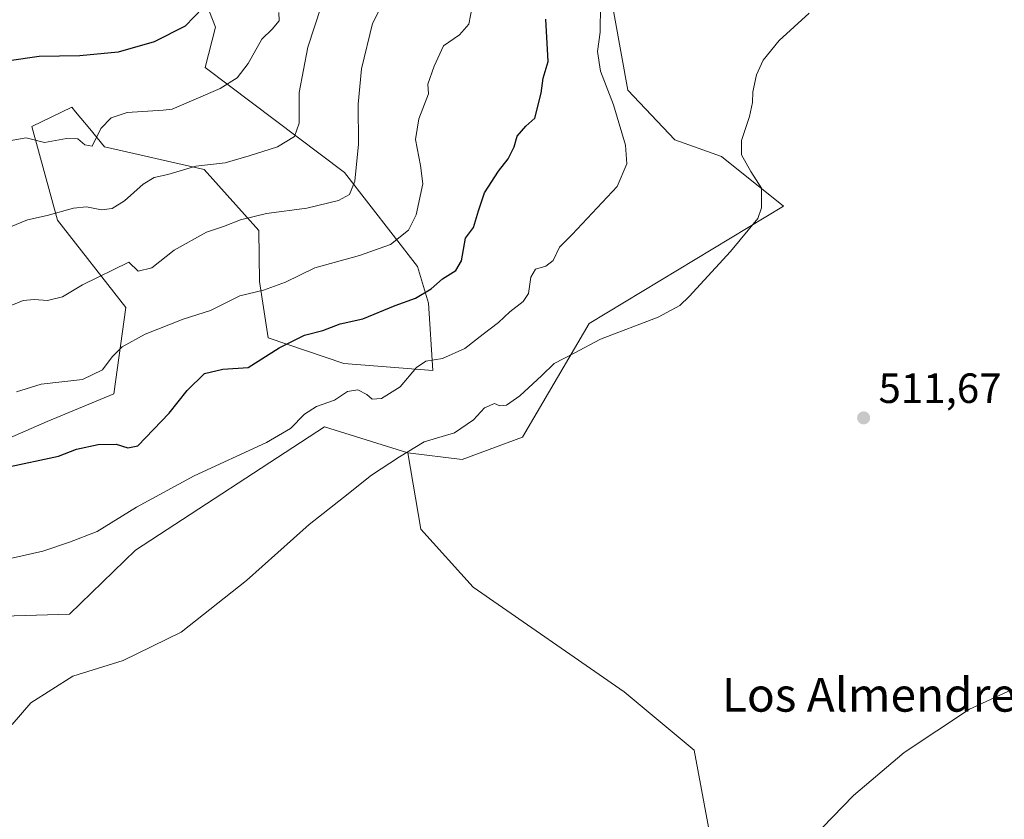
# Model space of a CAD drawing. Units: metres. Extents: x 576825 to 580269, y 4721916 to 4724270.
# Drawn here: x 577360 to 577593, y 4723228 to 4723418 of the extents above; entities that cross this region are included whole.
import ezdxf
from ezdxf.enums import TextEntityAlignment as Align

# ---------------------------------------------------------------- set-up
doc = ezdxf.new("R2010")
doc.units = ezdxf.units.M
doc.header["$MEASUREMENT"] = 0
for name, color, linetype, lineweight in [('Cultivos herbáceos CxS', 92, 'Continuous', 0), ('Cultivos leñosos CxS', 92, 'Continuous', 0), ('Curva de nivel maestra', 30, 'Continuous', 30), ('Curva de nivel normal', 30, 'Continuous', 0), ('Matorral CxS', 135, 'Continuous', 0), ('Pastizal CxS', 92, 'Continuous', 0), ('Punto de cota en terreno', 7, 'Continuous', 0), ('Rótulo de punto de cota en terreno', 7, 'Continuous', 0), ('Suelo desnudo CxS', 253, 'Continuous', 0), ('Texto cartográfico', 7, 'Continuous', 0)]:
    doc.layers.add(name, color=color, linetype=linetype, lineweight=lineweight)
doc.styles.add('Style-Arial', font='txt')

# ---------------------------------------------------------------- blocks, each defined once
blk = doc.blocks.new('*U17')
at = {"layer": 'Suelo desnudo CxS', "color": 253, "linetype": 'Continuous', "lineweight": 0}
blk.add_polyline3d([(577401.5071, 4723427.988299999, 552.6006000000052), (577406.1325000003, 4723415.983100001, 549.3561000000045), (577403.7358999997, 4723406.414899999, 547.751900000003), (577436.7131000003, 4723381.550899999, 536.6585999999952), (577453.9767000005, 4723359.353700001, 528.492499999993), (577456.6564999997, 4723350.651500001, 525.1784000000043), (577457.6749, 4723334.692299999, 520.2416999999987), (577436.5431000004, 4723336.3687, 522.8543000000063), (577418.6675000004, 4723342.454299999, 527.1588000000047), (577416.5625, 4723355.768300001, 531.6361999999936), (577416.3815000001, 4723367.839299999, 534.902700000006), (577403.4612999996, 4723382.261700001, 540.6068999999989), (577379.8797000004, 4723387.6273, 544.5877000000038), (577376.3596999999, 4723391.896299999, 546.198000000004), (577373.0012999997, 4723395.969900001, 547.4042000000045), (577372.1168999998, 4723397.042500001, 547.7010000000009), (577362.6577000003, 4723392.451900001, 546.2259000000049), (577368.7065000003, 4723370.3003, 540.445000000007), (577384.8957000002, 4723349.5733, 533.233600000007), (577382.0253, 4723329.1941, 529.312300000005), (577366.2445, 4723322.602499999, 528.210699999996), (577346.6801000005, 4723314.0463, 526.0804999999964)], dxfattribs=at)
blk = doc.blocks.new('5PATER')
at = {"layer": 'Pastizal CxS', "linetype": 'Continuous', "lineweight": 0}
h = blk.add_hatch(color=51, dxfattribs=at)
edge = h.paths.add_edge_path()
edge.add_ellipse((0, 0), major_axis=(-0.1095731443231308, -0.1110710700762829), ratio=0.9994222409660322, start_angle=0, end_angle=360)

msp = doc.modelspace()

# ---------------------------------------------------------------- linework, layer by layer
at = {"layer": 'Cultivos herbáceos CxS', "color": 92, "linetype": 'Continuous', "lineweight": 0}
for points in [[(577451.7336999997, 4723315.189300001, 515.5972999999941), (577432.0154999997, 4723321.363500001, 519.4379000000044), (577387.2121000001, 4723292.148499999, 518.7287999999971), (577371.5824999996, 4723276.9637, 517.2633999999962), (577334.8687000005, 4723275.8233, 518.8322000000044), (577324.5241, 4723266.6873, 517.2149000000063), (577332.4024999999, 4723258.5593, 517.349000000002), (577349.6662999997, 4723253.626700001, 516.8512999999948), (577355.8311000001, 4723243.761299999, 514.0497999999934), (577337.0560999997, 4723235.038899999, 513.1416000000027), (577337.3346999995, 4723216.6339, 511.187699999995), (577307.7405000003, 4723228.965500001, 510.3868999999977), (577304.5444999998, 4723258.879699999, 512.3509999999952), (577272.6771, 4723275.126700001, 511.7382000000071), (577243.3092999998, 4723286.374700001, 511.7170000000042), (577142.3857000005, 4723298.265699999, 514.9444999999978), (577116.9798999997, 4723310.272299999, 518.0564000000013), (577116.4128999999, 4723336.003900001, 521.6285999999964), (577105.2748999996, 4723358.7159, 524.5194000000047), (577103.9688999997, 4723358.306299999, 524.4918999999937)], [(577334.8687000005, 4723275.8233, 518.8322000000044), (577371.5824999996, 4723276.9637, 517.2633999999962), (577387.2121000001, 4723292.148499999, 518.7287999999971), (577432.0154999997, 4723321.363500001, 519.4379000000044), (577451.7336999997, 4723315.189300001, 515.5972999999941), (577454.7866000002, 4723297.108899999, 513.1070000000036), (577467.1863000002, 4723283.330900001, 511.6778999999952), (577503.0077000001, 4723258.530099999, 510.633799999996), (577519.5399000002, 4723244.751700001, 510.5956000000006), (577523.6734999996, 4723222.7073, 510.4581999999937)], [(577451.7336999997, 4723315.189300001, 515.5972999999941), (577454.7866000002, 4723297.108899999, 513.1070000000036), (577467.1863000002, 4723283.330900001, 511.6778999999952), (577503.0077000001, 4723258.530099999, 510.633799999996), (577519.5399000002, 4723244.751700001, 510.5956000000006), (577523.6734999996, 4723222.7073, 510.4581999999937), (577534.6955000004, 4723203.4179, 510.4251999999979), (577555.3614999996, 4723179.995100001, 510.6450999999943), (577571.8945000004, 4723156.5725, 511.0739999999933), (577577.4051000001, 4723137.283700001, 511.4519), (577563.6271000003, 4723134.528100001, 511.4567999999999), (577549.8494999995, 4723133.150900001, 511.616200000004), (577529.1835000003, 4723146.928900001, 511.4478999999993), (577515.4049000005, 4723153.8179, 511.2877000000008), (577518.1164999995, 4723108.096100001, 512.2112999999954), (577519.7880999995, 4723079.912900001, 512.8276999999945), (577548.8925000001, 4723079.410499999, 512.6587000000001), (577550.7953000005, 4723049.5891, 513.0016999999935), (577555.2367000004, 4723046.4165, 512.8760000000038), (577566.6574999997, 4723045.7819, 512.5179999999964), (577569.8509999998, 4722999.029899999, 512.3858999999939), (577588.4247000003, 4723002.2599, 512.2848999999987), (577588.4244999997, 4722987.1043, 513.744200000001), (577586.8970999997, 4722972.5965, 514.6367000000029)]]:
    msp.add_polyline3d(points, dxfattribs=at)
at = {"layer": 'Cultivos leñosos CxS', "color": 92, "linetype": 'Continuous', "lineweight": 0}
for points in [[(577451.7336999997, 4723315.189300001, 515.5972999999941), (577464.6061000006, 4723313.5777, 514.1708000000071), (577478.8614999996, 4723318.887499999, 513.9783000000025), (577494.6684999998, 4723345.789100001, 516.8568999999989), (577540.7472999999, 4723373.5997, 514.3065999999963), (577526.0066999998, 4723385.374100001, 516.1926999999996), (577514.9908999996, 4723389.2819, 517.2718000000023), (577503.8154999996, 4723401.046900001, 518.6343999999954), (577497.3985000001, 4723436.958699999, 521.3307999999961), (577502.3280999997, 4723463.3541, 522.4228000000003), (577513.6233000001, 4723473.576500001, 521.9980000000069), (577527.5645000003, 4723480.550899999, 522.1598999999987), (577548.3085000003, 4723490.928900001, 521.2351000000053), (577564.3388999999, 4723487.229499999, 520.7180999999982)], [(577523.6734999996, 4723222.7073, 510.4581999999937), (577519.5399000002, 4723244.751700001, 510.5956000000006), (577503.0077000001, 4723258.530099999, 510.633799999996), (577467.1863000002, 4723283.330900001, 511.6778999999952), (577454.7866000002, 4723297.108899999, 513.1070000000036), (577451.7336999997, 4723315.189300001, 515.5972999999941), (577464.6061000006, 4723313.5777, 514.1708000000071), (577478.8614999996, 4723318.887499999, 513.9783000000025), (577494.6684999998, 4723345.789100001, 516.8568999999989), (577540.7472999999, 4723373.5997, 514.3065999999963), (577526.0066999998, 4723385.374100001, 516.1926999999996), (577514.9908999996, 4723389.2819, 517.2718000000023), (577503.8154999996, 4723401.046900001, 518.6343999999954), (577497.3985000001, 4723436.958699999, 521.3307999999961)], [(577451.7336999997, 4723315.189300001, 515.5972999999941), (577454.7866000002, 4723297.108899999, 513.1070000000036), (577467.1863000002, 4723283.330900001, 511.6778999999952), (577503.0077000001, 4723258.530099999, 510.633799999996), (577519.5399000002, 4723244.751700001, 510.5956000000006), (577523.6734999996, 4723222.7073, 510.4581999999937), (577534.6955000004, 4723203.4179, 510.4251999999979), (577555.3614999996, 4723179.995100001, 510.6450999999943), (577571.8945000004, 4723156.5725, 511.0739999999933), (577577.4051000001, 4723137.283700001, 511.4519), (577563.6271000003, 4723134.528100001, 511.4567999999999), (577549.8494999995, 4723133.150900001, 511.616200000004), (577529.1835000003, 4723146.928900001, 511.4478999999993), (577515.4049000005, 4723153.8179, 511.2877000000008), (577518.1164999995, 4723108.096100001, 512.2112999999954), (577519.7880999995, 4723079.912900001, 512.8276999999945), (577548.8925000001, 4723079.410499999, 512.6587000000001), (577550.7953000005, 4723049.5891, 513.0016999999935), (577555.2367000004, 4723046.4165, 512.8760000000038), (577566.6574999997, 4723045.7819, 512.5179999999964), (577569.8509999998, 4722999.029899999, 512.3858999999939), (577588.4247000003, 4723002.2599, 512.2848999999987), (577588.4244999997, 4722987.1043, 513.744200000001), (577586.8970999997, 4722972.5965, 514.6367000000029)]]:
    msp.add_polyline3d(points, dxfattribs=at)
at = {"layer": 'Curva de nivel maestra', "color": 30, "linetype": 'Continuous', "lineweight": 30, "flags": 128}
for points, elevation in [([(577403.2400000002, 4723420.630100001), (577398.9400000004, 4723416.280099999), (577391.6100000005, 4723412.5701), (577383.1100000005, 4723410.100099999), (577374.0199999996, 4723409.1801), (577364.3799999999, 4723409.0601), (577357.25, 4723408.0601), (577350.25, 4723406.380100001), (577333.8200000003, 4723406.2301), (577331.1100000005, 4723406.7501), (577324.8799999999, 4723406.040100001), (577320.04, 4723406.300100001), (577318.75, 4723408.530099999), (577316.8799999999, 4723412.2301), (577315.9100000003, 4723416.0801), (577313.1600000003, 4723418.860099999)], 550), ([(577356.4000000004, 4723311.720100001), (577368.9500000002, 4723314.380100001), (577373.1900000004, 4723316.0701), (577378.3799999999, 4723317.1801), (577382.5999999996, 4723317.2501), (577385.4100000003, 4723316.380100001), (577387.7699999996, 4723316.840100001), (577395.1799999997, 4723324.5601), (577399.4600000001, 4723329.960100001), (577403.5599999996, 4723333.9901), (577407.9100000003, 4723335.0001), (577413.9100000003, 4723335.380100001), (577421.2400000002, 4723340.0701), (577427.2400000002, 4723343.0801), (577431.5700000003, 4723344.1801), (577435.6900000004, 4723345.720100001), (577441.0499999998, 4723346.9301), (577448.6900000004, 4723350.0601), (577453.5700000003, 4723351.8301), (577457.2400000002, 4723354.0001), (577459.9000000004, 4723356.390100001), (577463.0800000001, 4723358.350099999), (577464.4400000004, 4723360.6501), (577465.3600000005, 4723366.020099999), (577467.2999999998, 4723368.520099999), (577468.4400000004, 4723372.470100001), (577469.8799999999, 4723376.7501), (577473.2000000002, 4723381.860099999), (577475.4900000002, 4723384.790100001), (577476.8799999999, 4723387.640100001), (577477.6600000003, 4723390.220100001), (577479.6500000004, 4723392.520099999), (577481.8399999999, 4723394.440099999), (577483.3399999999, 4723400.360099999), (577483.79, 4723403.9001), (577484.9699999997, 4723407.9001), (577484.4299999997, 4723417.9001)], 525)]:
    msp.add_lwpolyline(points, dxfattribs=dict(at, elevation=elevation))
at = {"layer": 'Curva de nivel normal', "color": 30, "linetype": 'Continuous', "lineweight": 0, "flags": 128}
for points, elevation in [([(577357.5800000001, 4723368.690099999), (577361.5800000001, 4723370.380100001), (577366.25, 4723371.380100001), (577372.5, 4723373.140100001), (577375.5700000003, 4723373.4801), (577379.1600000003, 4723372.7401), (577381.6600000003, 4723373.0701), (577384.5800000001, 4723374.890100001), (577389, 4723378.800100001), (577391.6500000004, 4723380.4301), (577394.8700000001, 4723381.140100001), (577401.5300000003, 4723383.0701), (577408.4100000003, 4723383.840100001), (577414.1200000001, 4723385.520099999), (577420.8700000001, 4723387.630100001), (577424.8700000001, 4723390.110099999), (577425.9600000001, 4723393.2401), (577425.9800000004, 4723400.540100001), (577428, 4723411.300100001), (577432.7400000002, 4723425.8201)], 540), ([(577357.8799999999, 4723350.120100001), (577360.5999999996, 4723351.2601), (577363.2100000001, 4723351.520099999), (577366.3700000001, 4723351.2501), (577369.9000000004, 4723352.120100001), (577374.6200000001, 4723354.940099999), (577385.5800000001, 4723360.350099999), (577387.79, 4723358.2401), (577391.0899999999, 4723359.0101), (577396.3799999999, 4723363.190099999), (577403.9800000004, 4723367.4301), (577408.0499999998, 4723368.770099999), (577412.0899999999, 4723370.4001), (577418.2400000002, 4723371.890100001), (577427.79, 4723373.120100001), (577435.3300000001, 4723374.920100001), (577437.9299999997, 4723376.370100001), (577439.1500000004, 4723379.5601), (577440.0300000003, 4723388.2601), (577439.9299999997, 4723397.800100001), (577440.7199999997, 4723406.100099999), (577443.3499999996, 4723416.9001), (577446.2599999999, 4723422.690099999)], 535), ([(577497.3600000005, 4723421.300100001), (577497.2599999999, 4723414.8301), (577496.6799999997, 4723410.2301), (577497.3700000001, 4723405.5601), (577500.4400000004, 4723397.610099999), (577503.2999999998, 4723388.0801), (577503.6100000005, 4723383.610099999), (577501.3200000003, 4723378.2301), (577490.6299999999, 4723366.9001), (577487.6799999997, 4723363.9001), (577486.1200000001, 4723360.7401), (577484.4000000004, 4723359.4001), (577481.9500000002, 4723358.710100001), (577480.8300000001, 4723356.800100001), (577480.2800000003, 4723352.940099999), (577479.0300000003, 4723350.9901), (577475.9000000004, 4723348.5701), (577473.2400000002, 4723346.040100001), (577469.5700000003, 4723343.280099999), (577465.2400000002, 4723339.860099999), (577459.9000000004, 4723337.4901), (577456.0099999999, 4723336.9001), (577453.75, 4723335.360099999), (577449.8799999999, 4723330.790100001), (577445.4600000001, 4723328.040100001), (577443.2400000002, 4723327.9001), (577442.04, 4723329.030099999), (577439.8399999999, 4723330.140100001), (577437.4600000001, 4723329.700099999), (577434.3399999999, 4723327.640100001), (577430.0999999996, 4723326.1601), (577427.2400000002, 4723324.3201), (577423.9000000004, 4723320.9101), (577418.2400000002, 4723317.6601), (577401.1200000001, 4723309.720100001), (577387.4100000003, 4723302.3101), (577378.1200000001, 4723296.530099999), (577371.5800000001, 4723294.050100001), (577365.25, 4723291.850099999), (577357.9100000003, 4723290.220100001)], 520), ([(577355.9500000002, 4723388.880100001), (577361.2800000003, 4723389.800100001), (577365.6699999999, 4723388.670100001), (577370.8499999996, 4723389.620100001), (577373.5099999999, 4723389.540100001), (577375.2100000001, 4723388.130100001), (577376.9000000004, 4723387.840100001), (577379, 4723391.9901), (577381.4199999999, 4723394.5101), (577385.25, 4723395.8101), (577393.7300000004, 4723396.380100001), (577395.9000000004, 4723396.5701), (577407.25, 4723401.450099999), (577411.25, 4723403.9801), (577413.8899999997, 4723407.390100001), (577417.1399999997, 4723413.140100001), (577419.54, 4723415.550100001), (577421.2400000002, 4723417.5001), (577421.1799999997, 4723419.4801)], 545), ([(577546.7800000003, 4723419.3301), (577539.7300000004, 4723412.870100001), (577535.9100000003, 4723408.170100001), (577534.3600000005, 4723404.700099999), (577533.4500000002, 4723400.690099999), (577533.4199999999, 4723398.140100001), (577532.6600000003, 4723394.880100001), (577530.75, 4723389.140100001), (577530.8200000003, 4723385.780099999), (577533, 4723381.850099999), (577535.5199999996, 4723377.840100001), (577535.5, 4723373.1801), (577534.6399999997, 4723370.6601), (577528.1500000004, 4723362.9001), (577518.3799999999, 4723352.200099999), (577516.1399999997, 4723350.0701), (577511, 4723347.3301), (577497.3799999999, 4723342.110099999), (577491.1100000005, 4723338.790100001), (577486.3700000001, 4723336.3201), (577483.4500000002, 4723333.5101), (577478.2599999999, 4723328.670100001), (577475.0899999999, 4723326.4801), (577473.5099999999, 4723326.280099999), (577472.25, 4723326.880100001), (577469.8600000005, 4723325.870100001), (577467.2699999996, 4723322.9901), (577462.7999999998, 4723319.940099999), (577455.5800000001, 4723317.790100001), (577449.7599999999, 4723314.2301), (577443.1299999999, 4723309.9001), (577436.4800000004, 4723304.5601), (577428.3499999996, 4723298.2301), (577413.5199999996, 4723284.9001), (577397.9800000004, 4723272.7401), (577384.2800000003, 4723265.960100001), (577372.3200000003, 4723262.2401), (577362.4299999997, 4723255.9901), (577357.9600000001, 4723250.8301)], 515), ([(577359.0300000003, 4723329.6601), (577364.8799999999, 4723331.440099999), (577374.6500000004, 4723332.540100001), (577379.3700000001, 4723334.8101), (577381.6600000003, 4723337.940099999), (577384.0700000003, 4723340.290100001), (577389.4699999997, 4723343.300100001), (577398.5300000003, 4723346.840100001), (577404.9600000001, 4723348.9001), (577411.9500000002, 4723352.340100001), (577417.5499999998, 4723353.720100001), (577422.7400000002, 4723355.620100001), (577429.6799999997, 4723359.0101), (577440.3099999996, 4723361.9001), (577447.5999999996, 4723364.520099999), (577451.8799999999, 4723367.9001), (577453.7199999997, 4723371.5601), (577455.2599999999, 4723378.9001), (577454.7000000002, 4723383.2301), (577453.54, 4723389.4001), (577454.3200000003, 4723394.270099999), (577456.6100000005, 4723400.2301), (577456.4800000004, 4723402.540100001), (577457.9699999997, 4723406.7601), (577460.1699999999, 4723411.5601), (577463.9299999997, 4723414.200099999), (577466.1399999997, 4723416.710100001), (577466.9699999997, 4723420.860099999)], 530), ([(577547.4400000004, 4723223.800100001), (577557.3300000001, 4723234.0001), (577569.3200000003, 4723244.210100001), (577584.8200000003, 4723254.4901), (577604, 4723263.3301)], 510)]:
    msp.add_lwpolyline(points, dxfattribs=dict(at, elevation=elevation))
at = {"layer": 'Matorral CxS', "color": 135, "linetype": 'Continuous', "lineweight": 0}
for points in [[(577451.7336999997, 4723315.189300001, 515.5972999999941), (577464.6061000006, 4723313.5777, 514.1708000000071), (577478.8614999996, 4723318.887499999, 513.9783000000025), (577494.6684999998, 4723345.789100001, 516.8568999999989), (577540.7472999999, 4723373.5997, 514.3065999999963), (577526.0066999998, 4723385.374100001, 516.1926999999996), (577514.9908999996, 4723389.2819, 517.2718000000023), (577503.8154999996, 4723401.046900001, 518.6343999999954), (577497.3985000001, 4723436.958699999, 521.3307999999961), (577502.3280999997, 4723463.3541, 522.4228000000003), (577513.6233000001, 4723473.576500001, 521.9980000000069), (577527.5645000003, 4723480.550899999, 522.1598999999987), (577548.3085000003, 4723490.928900001, 521.2351000000053), (577564.3388999999, 4723487.229499999, 520.7180999999982)], [(577497.3985000001, 4723436.958699999, 521.3307999999961), (577503.8154999996, 4723401.046900001, 518.6343999999954), (577514.9908999996, 4723389.2819, 517.2718000000023), (577526.0066999998, 4723385.374100001, 516.1926999999996), (577540.7472999999, 4723373.5997, 514.3065999999963), (577494.6684999998, 4723345.789100001, 516.8568999999989), (577478.8614999996, 4723318.887499999, 513.9783000000025), (577464.6061000006, 4723313.5777, 514.1708000000071), (577451.7336999997, 4723315.189300001, 515.5972999999941), (577432.0154999997, 4723321.363500001, 519.4379000000044), (577387.2121000001, 4723292.148499999, 518.7287999999971), (577371.5824999996, 4723276.9637, 517.2633999999962), (577334.8687000005, 4723275.8233, 518.8322000000044)], [(577346.6801000005, 4723314.0463, 526.0804999999964), (577366.2445, 4723322.602499999, 528.210699999996), (577382.0253, 4723329.1941, 529.312300000005), (577384.8957000002, 4723349.5733, 533.233600000007), (577368.7065000003, 4723370.3003, 540.445000000007), (577362.6577000003, 4723392.451900001, 546.2259000000049), (577372.1168999998, 4723397.042500001, 547.7010000000009), (577373.0012999997, 4723395.969900001, 547.4042000000045), (577376.3596999999, 4723391.896299999, 546.198000000004), (577379.8797000004, 4723387.6273, 544.5877000000038), (577403.4612999996, 4723382.261700001, 540.6068999999989), (577416.3815000001, 4723367.839299999, 534.902700000006), (577416.5625, 4723355.768300001, 531.6361999999936), (577418.6675000004, 4723342.454299999, 527.1588000000047), (577436.5431000004, 4723336.3687, 522.8543000000063), (577457.6749, 4723334.692299999, 520.2416999999987), (577456.6564999997, 4723350.651500001, 525.1784000000043), (577453.9767000005, 4723359.353700001, 528.492499999993), (577436.7131000003, 4723381.550899999, 536.6585999999952), (577403.7358999997, 4723406.414899999, 547.751900000003), (577406.1325000003, 4723415.983100001, 549.3561000000045), (577401.5071, 4723427.988299999, 552.6006000000052)], [(577401.5071, 4723427.988299999, 552.6006000000052), (577406.1325000003, 4723415.983100001, 549.3561000000045), (577403.7358999997, 4723406.414899999, 547.751900000003), (577436.7131000003, 4723381.550899999, 536.6585999999952), (577453.9767000005, 4723359.353700001, 528.492499999993), (577456.6564999997, 4723350.651500001, 525.1784000000043), (577457.6749, 4723334.692299999, 520.2416999999987), (577436.5431000004, 4723336.3687, 522.8543000000063), (577418.6675000004, 4723342.454299999, 527.1588000000047), (577416.5625, 4723355.768300001, 531.6361999999936), (577416.3815000001, 4723367.839299999, 534.902700000006), (577403.4612999996, 4723382.261700001, 540.6068999999989), (577379.8797000004, 4723387.6273, 544.5877000000038), (577376.3596999999, 4723391.896299999, 546.198000000004), (577373.0012999997, 4723395.969900001, 547.4042000000045), (577372.1168999998, 4723397.042500001, 547.7010000000009), (577362.6577000003, 4723392.451900001, 546.2259000000049), (577368.7065000003, 4723370.3003, 540.445000000007), (577384.8957000002, 4723349.5733, 533.233600000007), (577382.0253, 4723329.1941, 529.312300000005), (577366.2445, 4723322.602499999, 528.210699999996), (577346.6801000005, 4723314.0463, 526.0804999999964)], [(577451.7336999997, 4723315.189300001, 515.5972999999941), (577432.0154999997, 4723321.363500001, 519.4379000000044), (577387.2121000001, 4723292.148499999, 518.7287999999971), (577371.5824999996, 4723276.9637, 517.2633999999962), (577334.8687000005, 4723275.8233, 518.8322000000044), (577324.5241, 4723266.6873, 517.2149000000063), (577332.4024999999, 4723258.5593, 517.349000000002), (577349.6662999997, 4723253.626700001, 516.8512999999948), (577355.8311000001, 4723243.761299999, 514.0497999999934), (577337.0560999997, 4723235.038899999, 513.1416000000027), (577337.3346999995, 4723216.6339, 511.187699999995), (577307.7405000003, 4723228.965500001, 510.3868999999977), (577304.5444999998, 4723258.879699999, 512.3509999999952), (577272.6771, 4723275.126700001, 511.7382000000071), (577243.3092999998, 4723286.374700001, 511.7170000000042), (577142.3857000005, 4723298.265699999, 514.9444999999978), (577116.9798999997, 4723310.272299999, 518.0564000000013), (577116.4128999999, 4723336.003900001, 521.6285999999964), (577105.2748999996, 4723358.7159, 524.5194000000047), (577103.9688999997, 4723358.306299999, 524.4918999999937)]]:
    msp.add_polyline3d(points, dxfattribs=at)
at = {"layer": 'Suelo desnudo CxS', "color": 253, "linetype": 'Continuous', "lineweight": 0}
msp.add_polyline3d([(577401.5071, 4723427.988299999, 552.6006000000052), (577406.1325000003, 4723415.983100001, 549.3561000000045), (577403.7358999997, 4723406.414899999, 547.751900000003), (577436.7131000003, 4723381.550899999, 536.6585999999952), (577453.9767000005, 4723359.353700001, 528.492499999993), (577456.6564999997, 4723350.651500001, 525.1784000000043), (577457.6749, 4723334.692299999, 520.2416999999987), (577436.5431000004, 4723336.3687, 522.8543000000063), (577418.6675000004, 4723342.454299999, 527.1588000000047), (577416.5625, 4723355.768300001, 531.6361999999936), (577416.3815000001, 4723367.839299999, 534.902700000006), (577403.4612999996, 4723382.261700001, 540.6068999999989), (577379.8797000004, 4723387.6273, 544.5877000000038), (577376.3596999999, 4723391.896299999, 546.198000000004), (577373.0012999997, 4723395.969900001, 547.4042000000045), (577372.1168999998, 4723397.042500001, 547.7010000000009), (577362.6577000003, 4723392.451900001, 546.2259000000049), (577368.7065000003, 4723370.3003, 540.445000000007), (577384.8957000002, 4723349.5733, 533.233600000007), (577382.0253, 4723329.1941, 529.312300000005), (577366.2445, 4723322.602499999, 528.210699999996), (577346.6801000005, 4723314.0463, 526.0804999999964)], dxfattribs=at)

# ---------------------------------------------------------------- block references
at = {"layer": 'Punto de cota en terreno', "color": 7, "linetype": 'Continuous', "lineweight": 0, "xscale": 10, "yscale": 10, "zscale": 10}
msp.add_blockref('5PATER', (577559.7199999997, 4723323.460000001, 511.6699999999983), dxfattribs=at)
at = {"layer": 'Suelo desnudo CxS', "color": 253, "linetype": 'Continuous', "lineweight": 0}
msp.add_blockref('*U17', (0, 0), dxfattribs=at)

# ---------------------------------------------------------------- texts
at = {"layer": 'Rótulo de punto de cota en terreno', "color": 7, "linetype": 'Continuous', "lineweight": 0, "style": 'Style-Arial'}
msp.add_text('511,67', height=7.000000000000002, dxfattribs=at).set_placement((577563.2478, 4723326.9878))
at = {"layer": 'Texto cartográfico', "color": 7, "linetype": 'Continuous', "lineweight": 0, "style": 'Style-Arial'}
msp.add_text('Los Almendreros', height=8, dxfattribs=at).set_placement((577568.9620292686, 4723257.87015), align=Align.MIDDLE_CENTER)

doc.saveas('drawing.dxf')
